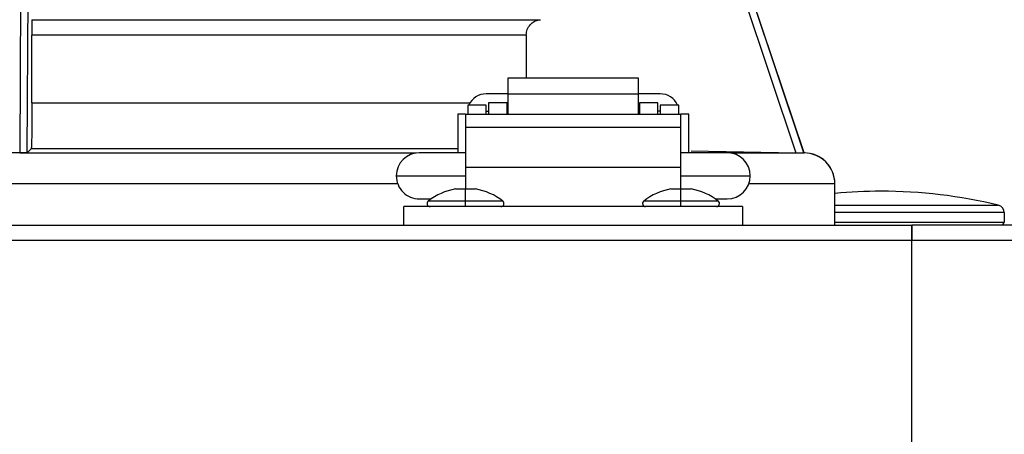
# Model space of a CAD drawing. Units: inches. Extents: x 0 to 15.8, y 1.3 to 9.4.
# Drawn here: x 8.7 to 8.9, y 6.9 to 7 of the extents above; entities that cross this region are included whole.
import ezdxf

# ---------------------------------------------------------------- set-up
doc = ezdxf.new("R2010")
doc.units = ezdxf.units.IN
doc.header["$MEASUREMENT"] = 0

# ---------------------------------------------------------------- blocks, each defined once
blk = doc.blocks.new('NFC 175 199')
at = {"color": 7, "linetype": 'Continuous', "lineweight": 25}
for p, q in [((0.4015232376983278, 2.479623319050791), (0.4009732156651324, 2.387650559592473)), ((0.4015232376983278, 2.479623319050791), (0.4009732156651324, 2.387650559592473)), ((0.4015232376983278, 2.479623319050795), (0.4009732156651324, 2.387650559592476)), ((0.4015232376983278, 2.479623319050795), (0.4009732156651324, 2.387650559592476)), ((0.5656953007385379, 2.387650655935445), (0.5348250371394023, 2.479623319050791)), ((0.5656953007385379, 2.387650655935445), (0.5348250371394023, 2.479623319050791)), ((0.5656953007385379, 2.387650655935449), (0.5348250371394023, 2.479623319050795)), ((0.5656953007385379, 2.387650655935449), (0.5348250371394023, 2.479623319050795)), ((0.5657283945497831, 2.387650077877606), (0.5348800489770209, 2.479623126364846)), ((0.5657283945497831, 2.387650077877606), (0.5348800489770209, 2.479623126364846)), ((0.5657283945497831, 2.387650077877613), (0.5348800489770209, 2.479623126364846)), ((0.5657283945497831, 2.387650077877613), (0.5348800489770209, 2.479623126364846)), ((0.402561694519191, 2.387679944199256), (0.4030973614493991, 2.479109329289521)), ((0.402561694519191, 2.387679944199256), (0.4030973614493991, 2.479109329289521)), ((0.402561694519191, 2.38767994419926), (0.4030973614493991, 2.479109329289525)), ((0.402561694519191, 2.38767994419926), (0.4030973614493991, 2.479109329289525)), ((0.5333204007576509, 2.479109907347357), (0.5640082389372996, 2.387679944199256)), ((0.5333204007576509, 2.479109907347357), (0.5640082389372996, 2.387679944199256)), ((0.5333204007576509, 2.479109907347361), (0.5640082389372996, 2.38767994419926)), ((0.5333204007576509, 2.479109907347361), (0.5640082389372996, 2.38767994419926)), ((0.4034986299321908, 2.415639734753757), (0.5103373028194991, 2.415639734753757)), ((0.4034986299321908, 2.415639734753757), (0.5103373028194991, 2.415639734753757)), ((0.4034986299321908, 2.415639734753761), (0.5103373028194991, 2.415639734753761)), ((0.4034986299321908, 2.415639734753761), (0.5103373028194991, 2.415639734753761)), ((0.4035502938514952, 2.398197417539219), (0.403550269765752, 2.412419856251145)), ((0.4035502938514952, 2.398197417539219), (0.403550269765752, 2.412419856251145)), ((0.4035502938514952, 2.398197417539219), (0.403550269765752, 2.412419856251145)), ((0.4035502938514952, 2.398197417539219), (0.403550269765752, 2.412419856251145)), ((0.5073794290321203, 2.412419374536277), (0.403550269765752, 2.412419374536277)), ((0.5073794290321203, 2.412419374536277), (0.403550269765752, 2.412419374536277)), ((0.5073794290321203, 2.412419374536281), (0.403550269765752, 2.412419374536281)), ((0.5073794290321203, 2.412419374536281), (0.403550269765752, 2.412419374536281)), ((0.5073794290321203, 2.412419856251145), (0.5073794290321203, 2.403393483105223)), ((0.5073794290321203, 2.412419856251145), (0.5073794290321203, 2.403393483105223)), ((0.5073794290321203, 2.412419856251145), (0.5073794290321203, 2.403393483105223)), ((0.5073794290321203, 2.412419856251145), (0.5073794290321203, 2.403393483105223)), ((0.5309765207375801, 2.403393483105223), (0.5034983005339146, 2.403393483105223)), ((0.5034983005339146, 2.403393483105223), (0.5034983005339146, 2.400028993800046)), ((0.5309765207375801, 2.403393483105223), (0.5034983005339146, 2.403393483105223)), ((0.5034983005339146, 2.403393483105223), (0.5034983005339146, 2.400028993800046)), ((0.5309765207375801, 2.403393483105223), (0.5034983005339146, 2.403393483105223)), ((0.5034983005339146, 2.403393483105223), (0.5034983005339146, 2.400028993800049)), ((0.5309765207375801, 2.403393483105223), (0.5034983005339146, 2.403393483105223)), ((0.5034983005339146, 2.403393483105223), (0.5034983005339146, 2.400028993800049)), ((0.5309765207375801, 2.400028993800046), (0.5309765207375801, 2.403393483105223)), ((0.5309765207375801, 2.400028993800046), (0.5309765207375801, 2.403393483105223)), ((0.5309765207375801, 2.400028993800049), (0.5309765207375801, 2.403393483105223)), ((0.5309765207375801, 2.400028993800049), (0.5309765207375801, 2.403393483105223)), ((0.5034983005339146, 2.400058185720884), (0.4989724448599979, 2.400058185720884)), ((0.5034983005339146, 2.400058185720884), (0.4989724448599979, 2.400058185720884)), ((0.5034983005339146, 2.400058185720884), (0.4989724448599979, 2.400058185720884)), ((0.5034983005339146, 2.400058185720884), (0.4989724448599979, 2.400058185720884)), ((0.5034983005339146, 2.400028993800046), (0.5034983005339146, 2.395720247015916)), ((0.5309765207375801, 2.400028993800046), (0.5034983005339146, 2.400028993800046)), ((0.5034983005339146, 2.400028993800046), (0.5034983005339146, 2.395720247015916)), ((0.5309765207375801, 2.400028993800046), (0.5034983005339146, 2.400028993800046)), ((0.5034983005339146, 2.400028993800049), (0.5034983005339146, 2.39572024701592)), ((0.5309765207375801, 2.400028993800049), (0.5034983005339146, 2.400028993800049)), ((0.5034983005339146, 2.400028993800049), (0.5034983005339146, 2.39572024701592)), ((0.5309765207375801, 2.400028993800049), (0.5034983005339146, 2.400028993800049)), ((0.5355023282400087, 2.400058185720884), (0.5309765207375801, 2.400058185720884)), ((0.5355023282400087, 2.400058185720884), (0.5309765207375801, 2.400058185720884)), ((0.5355023282400087, 2.400058185720884), (0.5309765207375801, 2.400058185720884)), ((0.5355023282400087, 2.400058185720884), (0.5309765207375801, 2.400058185720884)), ((0.5309765207375801, 2.395720247015916), (0.5309765207375801, 2.400028993800046)), ((0.5309765207375801, 2.395720247015916), (0.5309765207375801, 2.400028993800046)), ((0.5309765207375801, 2.39572024701592), (0.5309765207375801, 2.400028993800049)), ((0.5309765207375801, 2.39572024701592), (0.5309765207375801, 2.400028993800049)), ((0.4989724448599979, 2.397718689306085), (0.4950931950497655, 2.397718689306085)), ((0.4950931950497655, 2.397718689306085), (0.4950931950497655, 2.395720247015916)), ((0.4989724448599979, 2.397718689306085), (0.4950931950497655, 2.397718689306085)), ((0.4950931950497655, 2.397718689306085), (0.4950931950497655, 2.395720247015916)), ((0.4989724448599979, 2.397718689306085), (0.4950931950497655, 2.397718689306085)), ((0.4950931950497655, 2.397718689306085), (0.4950931950497655, 2.39572024701592)), ((0.4989724448599979, 2.397718689306085), (0.4950931950497655, 2.397718689306085)), ((0.4950931950497655, 2.397718689306085), (0.4950931950497655, 2.39572024701592)), ((0.4989724448599979, 2.395720247015916), (0.4989724448599979, 2.397718689306085)), ((0.4989724448599979, 2.395720247015916), (0.4989724448599979, 2.397718689306085)), ((0.4989724448599979, 2.39572024701592), (0.4989724448599979, 2.397718689306085)), ((0.4989724448599979, 2.39572024701592), (0.4989724448599979, 2.397718689306085)), ((0.5033366370251215, 2.398203583489494), (0.4994573390434045, 2.398203583489494)), ((0.4994573390434045, 2.398203583489494), (0.4994573390434045, 2.395720247015916)), ((0.5033366370251215, 2.398203583489494), (0.4994573390434045, 2.398203583489494)), ((0.4994573390434045, 2.398203583489494), (0.4994573390434045, 2.395720247015916)), ((0.5033366370251215, 2.398203583489494), (0.4994573390434045, 2.398203583489494)), ((0.4994573390434045, 2.398203583489494), (0.4994573390434045, 2.39572024701592)), ((0.5033366370251215, 2.398203583489494), (0.4994573390434045, 2.398203583489494)), ((0.4994573390434045, 2.398203583489494), (0.4994573390434045, 2.39572024701592)), ((0.5033366370251215, 2.395720247015916), (0.5033366370251215, 2.398203583489494)), ((0.5033366370251215, 2.395720247015916), (0.5033366370251215, 2.398203583489494)), ((0.5033366370251215, 2.39572024701592), (0.5033366370251215, 2.398203583489494)), ((0.5033366370251215, 2.39572024701592), (0.5033366370251215, 2.398203583489494)), ((0.5350174340566021, 2.398203583489494), (0.531138136074885, 2.398203583489494)), ((0.531138136074885, 2.398203583489494), (0.531138136074885, 2.395720247015916)), ((0.5350174340566021, 2.398203583489494), (0.531138136074885, 2.398203583489494)), ((0.531138136074885, 2.398203583489494), (0.531138136074885, 2.395720247015916)), ((0.5350174340566021, 2.398203583489494), (0.531138136074885, 2.398203583489494)), ((0.531138136074885, 2.398203583489494), (0.531138136074885, 2.39572024701592)), ((0.5350174340566021, 2.398203583489494), (0.531138136074885, 2.398203583489494)), ((0.531138136074885, 2.398203583489494), (0.531138136074885, 2.39572024701592)), ((0.5350174340566021, 2.395720247015916), (0.5350174340566021, 2.398203583489494)), ((0.5350174340566021, 2.395720247015916), (0.5350174340566021, 2.398203583489494)), ((0.5350174340566021, 2.39572024701592), (0.5350174340566021, 2.398203583489494)), ((0.5350174340566021, 2.39572024701592), (0.5350174340566021, 2.398203583489494)), ((0.5393816262217275, 2.397718689306085), (0.5355023282400087, 2.397718689306085)), ((0.5355023282400087, 2.397718689306085), (0.5355023282400087, 2.395720247015916)), ((0.5393816262217275, 2.397718689306085), (0.5355023282400087, 2.397718689306085)), ((0.5355023282400087, 2.397718689306085), (0.5355023282400087, 2.395720247015916)), ((0.5393816262217275, 2.397718689306085), (0.5355023282400087, 2.397718689306085)), ((0.5355023282400087, 2.397718689306085), (0.5355023282400087, 2.39572024701592)), ((0.5393816262217275, 2.397718689306085), (0.5355023282400087, 2.397718689306085)), ((0.5355023282400087, 2.397718689306085), (0.5355023282400087, 2.39572024701592)), ((0.5393816262217275, 2.395720247015916), (0.5393816262217275, 2.397718689306085)), ((0.5393816262217275, 2.395720247015916), (0.5393816262217275, 2.397718689306085)), ((0.5393816262217275, 2.39572024701592), (0.5393816262217275, 2.397718689306085)), ((0.5393816262217275, 2.39572024701592), (0.5393816262217275, 2.397718689306085)), ((0.4946082526948707, 2.395779016229483), (0.4929919066358561, 2.395779016229483)), ((0.4929919066358561, 2.395779016229483), (0.4929919066358561, 2.387697189591432)), ((0.4946082526948707, 2.395779016229483), (0.4929919066358561, 2.395779016229483)), ((0.4929919066358561, 2.395779016229483), (0.4929919066358561, 2.387697189591432)), ((0.4946082526948707, 2.395779016229486), (0.4929919066358561, 2.395779016229486)), ((0.4929919066358561, 2.395779016229486), (0.4929919066358561, 2.387697189591439)), ((0.4946082526948707, 2.395779016229486), (0.4929919066358561, 2.395779016229486)), ((0.4929919066358561, 2.395779016229486), (0.4929919066358561, 2.387697189591439)), ((0.4946082526948707, 2.395720247015916), (0.4946082526948707, 2.395779016229483)), ((0.4946082526948707, 2.395720247015916), (0.4946082526948707, 2.395779016229483)), ((0.4946082526948707, 2.39572024701592), (0.4946082526948707, 2.395779016229486)), ((0.4946082526948707, 2.39572024701592), (0.4946082526948707, 2.395779016229486)), ((0.5398665204051358, 2.395720247015916), (0.4946082526948707, 2.395720247015916)), ((0.4946082526948707, 2.395720247015916), (0.4946082526948707, 2.392977169886972)), ((0.5398665204051358, 2.395720247015916), (0.4946082526948707, 2.395720247015916)), ((0.4946082526948707, 2.395720247015916), (0.4946082526948707, 2.392977169886972)), ((0.5398665204051358, 2.39572024701592), (0.4946082526948707, 2.39572024701592)), ((0.4946082526948707, 2.39572024701592), (0.4946082526948707, 2.392977169886979)), ((0.5398665204051358, 2.39572024701592), (0.4946082526948707, 2.39572024701592)), ((0.4946082526948707, 2.39572024701592), (0.4946082526948707, 2.392977169886979)), ((0.4989724448599979, 2.3964333777025), (0.4994573390434045, 2.3964333777025)), ((0.4989724448599979, 2.3964333777025), (0.4994573390434045, 2.3964333777025)), ((0.4989724448599979, 2.396433377702504), (0.4994573390434045, 2.396433377702504)), ((0.4989724448599979, 2.396433377702504), (0.4994573390434045, 2.396433377702504)), ((0.5033366370251215, 2.3964333777025), (0.5034983005339146, 2.3964333777025)), ((0.5033366370251215, 2.3964333777025), (0.5034983005339146, 2.3964333777025)), ((0.5033366370251215, 2.396433377702504), (0.5034983005339146, 2.396433377702504)), ((0.5033366370251215, 2.396433377702504), (0.5034983005339146, 2.396433377702504)), ((0.531138136074885, 2.3964333777025), (0.5309765207375801, 2.3964333777025)), ((0.531138136074885, 2.3964333777025), (0.5309765207375801, 2.3964333777025)), ((0.531138136074885, 2.396433377702504), (0.5309765207375801, 2.396433377702504)), ((0.531138136074885, 2.396433377702504), (0.5309765207375801, 2.396433377702504)), ((0.5355023282400087, 2.3964333777025), (0.5350174340566021, 2.3964333777025)), ((0.5355023282400087, 2.3964333777025), (0.5350174340566021, 2.3964333777025)), ((0.5355023282400087, 2.396433377702504), (0.5350174340566021, 2.396433377702504)), ((0.5355023282400087, 2.396433377702504), (0.5350174340566021, 2.396433377702504)), ((0.5414829146356368, 2.395779016229483), (0.5398665204051358, 2.395779016229483)), ((0.5398665204051358, 2.395779016229483), (0.5398665204051358, 2.395720247015916)), ((0.5414829146356368, 2.395779016229483), (0.5398665204051358, 2.395779016229483)), ((0.5398665204051358, 2.395779016229483), (0.5398665204051358, 2.395720247015916)), ((0.5414829146356368, 2.395779016229486), (0.5398665204051358, 2.395779016229486)), ((0.5398665204051358, 2.395779016229486), (0.5398665204051358, 2.39572024701592)), ((0.5414829146356368, 2.395779016229486), (0.5398665204051358, 2.395779016229486)), ((0.5398665204051358, 2.395779016229486), (0.5398665204051358, 2.39572024701592)), ((0.5398665204051358, 2.392977169886972), (0.5398665204051358, 2.395720247015916)), ((0.5398665204051358, 2.392977169886972), (0.5398665204051358, 2.395720247015916)), ((0.5398665204051358, 2.392977169886979), (0.5398665204051358, 2.39572024701592)), ((0.5398665204051358, 2.392977169886979), (0.5398665204051358, 2.39572024701592)), ((0.5414829146356368, 2.387697189591432), (0.5414829146356368, 2.395779016229483)), ((0.5414829146356368, 2.387697189591432), (0.5414829146356368, 2.395779016229483)), ((0.5414829146356368, 2.387697189591439), (0.5414829146356368, 2.395779016229486)), ((0.5414829146356368, 2.387697189591439), (0.5414829146356368, 2.395779016229486)), ((0.5398665204051358, 2.392977169886972), (0.4946082526948707, 2.392977169886972)), ((0.4946082526948707, 2.392977169886972), (0.4946082526948707, 2.384687820484952)), ((0.5398665204051358, 2.392977169886972), (0.4946082526948707, 2.392977169886972)), ((0.4946082526948707, 2.392977169886972), (0.4946082526948707, 2.384687820484952)), ((0.5398665204051358, 2.392977169886979), (0.4946082526948707, 2.392977169886979)), ((0.4946082526948707, 2.392977169886979), (0.4946082526948707, 2.38468782048496)), ((0.5398665204051358, 2.392977169886979), (0.4946082526948707, 2.392977169886979)), ((0.4946082526948707, 2.392977169886979), (0.4946082526948707, 2.38468782048496)), ((0.5398665204051358, 2.384687820484952), (0.5398665204051358, 2.392977169886972)), ((0.5398665204051358, 2.384687820484952), (0.5398665204051358, 2.392977169886972)), ((0.5398665204051358, 2.38468782048496), (0.5398665204051358, 2.392977169886979)), ((0.5398665204051358, 2.38468782048496), (0.5398665204051358, 2.392977169886979)), ((0.4025337068855155, 2.387649307133824), (0.3927205729358469, 2.387649307133824)), ((0.4025337068855155, 2.387649307133824), (0.3927205729358469, 2.387649307133824)), ((0.4025337068855155, 2.387649307133824), (0.3927205729358469, 2.387649307133824)), ((0.4025337068855155, 2.387649307133824), (0.3927205729358469, 2.387649307133824)), ((0.4009729988934421, 2.387651330336258), (0.4025317077688264, 2.387651330336258)), ((0.4009729988934421, 2.387651330336258), (0.4025317077688264, 2.387651330336258)), ((0.4009729988934421, 2.387651330336261), (0.4025317077688264, 2.387651330336261)), ((0.4009729988934421, 2.387651330336261), (0.4025317077688264, 2.387651330336261)), ((0.4025319486262582, 2.387648054675171), (0.4025317077688264, 2.387650077877606)), ((0.4025319486262582, 2.387648054675171), (0.4025317077688264, 2.387650077877606)), ((0.4025319486262582, 2.387648054675179), (0.4025317077688264, 2.387650077877613)), ((0.4025319486262582, 2.387648054675179), (0.4025317077688264, 2.387650077877613)), ((0.4025618149479051, 2.387679944199256), (0.4033835241651289, 2.388500593643773)), ((0.4025618149479051, 2.387679944199256), (0.4033835241651289, 2.388500593643773)), ((0.4025618149479051, 2.38767994419926), (0.4033835241651289, 2.38850059364378)), ((0.4025618149479051, 2.38767994419926), (0.4033835241651289, 2.38850059364378)), ((0.4929919066358561, 2.388500689986746), (0.403383572336617, 2.388500689986746)), ((0.4929919066358561, 2.388500689986746), (0.403383572336617, 2.388500689986746)), ((0.4929919066358561, 2.388500689986753), (0.403383572336617, 2.388500689986753)), ((0.4929919066358561, 2.388500689986753), (0.403383572336617, 2.388500689986753)), ((0.4946082526948707, 2.387697189591432), (0.4849100799978068, 2.387697189591432)), ((0.4946082526948707, 2.387697189591432), (0.4849100799978068, 2.387697189591432)), ((0.4946082526948707, 2.387697189591439), (0.4849100799978068, 2.387697189591439)), ((0.4946082526948707, 2.387697189591439), (0.4849100799978068, 2.387697189591439)), ((0.5495647412736844, 2.387697189591432), (0.5398665204051358, 2.387697189591432)), ((0.5495647412736844, 2.387697189591432), (0.5398665204051358, 2.387697189591432)), ((0.5495647412736844, 2.387697189591439), (0.5398665204051358, 2.387697189591439)), ((0.5495647412736844, 2.387697189591439), (0.5398665204051358, 2.387697189591439)), ((0.5420342854704572, 2.38806300386014), (0.5640082389372996, 2.387679944199256)), ((0.5420342854704572, 2.38806300386014), (0.5640082389372996, 2.387679944199256)), ((0.5420342854704572, 2.388063003860143), (0.5640082389372996, 2.38767994419926)), ((0.5420342854704572, 2.388063003860143), (0.5640082389372996, 2.38767994419926)), ((0.5658918885750666, 2.387647187588417), (0.5656375912976745, 2.387651619365176)), ((0.5658918885750666, 2.387647187588417), (0.5656375912976745, 2.387651619365176)), ((0.5658918885750666, 2.387647187588417), (0.5656375912976745, 2.38765161936518)), ((0.5658918885750666, 2.387647187588417), (0.5656375912976745, 2.38765161936518)), ((0.5656563300059361, 2.387651330336258), (0.5656946263377289, 2.387651330336258)), ((0.5656563300059361, 2.387651330336258), (0.5656946263377289, 2.387651330336258)), ((0.5656563300059361, 2.387651330336261), (0.5656946263377289, 2.387651330336261)), ((0.5656563300059361, 2.387651330336261), (0.5656946263377289, 2.387651330336261)), ((0.5656563300059361, 2.387650077877606), (0.5657696293422543, 2.387648054675171)), ((0.5656563300059361, 2.387650077877606), (0.5657696293422543, 2.387648054675171)), ((0.5656563300059361, 2.387650077877613), (0.5657696293422543, 2.387648054675179)), ((0.5656563300059361, 2.387650077877613), (0.5657696293422543, 2.387648054675179)), ((0.5656950598811044, 2.387650077877606), (0.5657283945497831, 2.387650077877606)), ((0.5656950598811044, 2.387650077877606), (0.5657283945497831, 2.387650077877606)), ((0.5656950598811044, 2.387650077877613), (0.5657283945497831, 2.387650077877613)), ((0.5656950598811044, 2.387650077877613), (0.5657283945497831, 2.387650077877613)), ((0.5658375511382605, 2.387649307133824), (0.5657696293422543, 2.387649307133824)), ((0.5658375511382605, 2.387649307133824), (0.5657696293422543, 2.387649307133824)), ((0.5658375511382605, 2.387649307133824), (0.5657696293422543, 2.387649307133824)), ((0.5658375511382605, 2.387649307133824), (0.5657696293422543, 2.387649307133824)), ((0.5658411639997514, 2.387649307133824), (0.5658375511382605, 2.387649307133824)), ((0.5658411639997514, 2.387649307133824), (0.5658375511382605, 2.387649307133824)), ((0.5658411639997514, 2.387649307133824), (0.5658375511382605, 2.387649307133824)), ((0.5658411639997514, 2.387649307133824), (0.5658375511382605, 2.387649307133824)), ((0.4946082526948707, 2.384687820484952), (0.5398665204051358, 2.384687820484952)), ((0.4946082526948707, 2.384687820484952), (0.4946082526948707, 2.380083108087586)), ((0.4946082526948707, 2.384687820484952), (0.5398665204051358, 2.384687820484952)), ((0.4946082526948707, 2.384687820484952), (0.4946082526948707, 2.380083108087586)), ((0.4946082526948707, 2.38468782048496), (0.5398665204051358, 2.38468782048496)), ((0.4946082526948707, 2.38468782048496), (0.4946082526948707, 2.380083108087589)), ((0.4946082526948707, 2.38468782048496), (0.5398665204051358, 2.38468782048496)), ((0.4946082526948707, 2.38468782048496), (0.4946082526948707, 2.380083108087589)), ((0.5398665204051358, 2.380083108087586), (0.5398665204051358, 2.384687820484952)), ((0.5398665204051358, 2.380083108087586), (0.5398665204051358, 2.384687820484952)), ((0.5398665204051358, 2.380083108087589), (0.5398665204051358, 2.38468782048496)), ((0.5398665204051358, 2.380083108087589), (0.5398665204051358, 2.38468782048496)), ((0.4800609454777884, 2.382848055071417), (0.4946082526948707, 2.382848055071417)), ((0.4800609454777884, 2.382848055071417), (0.4946082526948707, 2.382848055071417)), ((0.4800609454777884, 2.382848055071417), (0.4946082526948707, 2.382848055071417)), ((0.4800609454777884, 2.382848055071417), (0.4946082526948707, 2.382848055071417)), ((0.5398665204051358, 2.382848055071417), (0.5544138276222181, 2.382848055071417)), ((0.5398665204051358, 2.382848055071417), (0.5544138276222181, 2.382848055071417)), ((0.5398665204051358, 2.382848055071417), (0.5544138276222181, 2.382848055071417)), ((0.5398665204051358, 2.382848055071417), (0.5544138276222181, 2.382848055071417)), ((0.5721938751288196, 2.381184886327492), (0.5721901659243542, 2.381184886327492)), ((0.5721938751288196, 2.381184886327492), (0.5721901659243542, 2.381184886327492)), ((0.5721938751288196, 2.381184886327496), (0.5721901659243542, 2.381184886327496)), ((0.5721938751288196, 2.381184886327496), (0.5721901659243542, 2.381184886327496)), ((0.5721938751288196, 2.37250332468215), (0.5721938751288196, 2.381184886327492)), ((0.5721938751288196, 2.37250332468215), (0.5721938751288196, 2.381184886327492)), ((0.5721938751288196, 2.372503324682153), (0.5721938751288196, 2.381184886327496)), ((0.5721938751288196, 2.372503324682153), (0.5721938751288196, 2.381184886327496)), ((0.4924908268329737, 2.380083108087586), (0.4946082526948707, 2.380083108087586)), ((0.4924908268329737, 2.380083108087586), (0.4946082526948707, 2.380083108087586)), ((0.4924908268329737, 2.380083108087589), (0.4946082526948707, 2.380083108087589)), ((0.4924908268329737, 2.380083108087589), (0.4946082526948707, 2.380083108087589)), ((0.4946082526948707, 2.377536088908819), (0.4946082526948707, 2.380083108087586)), ((0.4946082526948707, 2.380083108087586), (0.4967256785567677, 2.380083108087586)), ((0.4946082526948707, 2.377536088908819), (0.4946082526948707, 2.380083108087586)), ((0.4946082526948707, 2.380083108087586), (0.4967256785567677, 2.380083108087586)), ((0.4946082526948707, 2.377536088908823), (0.4946082526948707, 2.380083108087589)), ((0.4946082526948707, 2.380083108087589), (0.4967256785567677, 2.380083108087589)), ((0.4946082526948707, 2.377536088908823), (0.4946082526948707, 2.380083108087589)), ((0.4946082526948707, 2.380083108087589), (0.4967256785567677, 2.380083108087589)), ((0.5377490945432406, 2.380083108087586), (0.5398665204051358, 2.380083108087586)), ((0.5377490945432406, 2.380083108087586), (0.5398665204051358, 2.380083108087586)), ((0.5377490945432406, 2.380083108087589), (0.5398665204051358, 2.380083108087589)), ((0.5377490945432406, 2.380083108087589), (0.5398665204051358, 2.380083108087589)), ((0.5398665204051358, 2.377536088908819), (0.5398665204051358, 2.380083108087586)), ((0.5398665204051358, 2.380083108087586), (0.5419839944385174, 2.380083108087586)), ((0.5398665204051358, 2.377536088908819), (0.5398665204051358, 2.380083108087586)), ((0.5398665204051358, 2.380083108087586), (0.5419839944385174, 2.380083108087586)), ((0.5398665204051358, 2.377536088908823), (0.5398665204051358, 2.380083108087589)), ((0.5398665204051358, 2.380083108087589), (0.5419839944385174, 2.380083108087589)), ((0.5398665204051358, 2.377536088908823), (0.5398665204051358, 2.380083108087589)), ((0.5398665204051358, 2.380083108087589), (0.5419839944385174, 2.380083108087589)), ((0.4816773397082912, 2.37250332468215), (0.4816773397082912, 2.376382574492379)), ((0.5527974815632035, 2.376382574492379), (0.4816773397082912, 2.376382574492379)), ((0.4816773397082912, 2.37250332468215), (0.4816773397082912, 2.376382574492379)), ((0.5527974815632035, 2.376382574492379), (0.4816773397082912, 2.376382574492379)), ((0.4816773397082912, 2.372503324682153), (0.4816773397082912, 2.376382574492386)), ((0.5527974815632035, 2.376382574492386), (0.4816773397082912, 2.376382574492386)), ((0.4816773397082912, 2.372503324682153), (0.4816773397082912, 2.376382574492386)), ((0.5527974815632035, 2.376382574492386), (0.4816773397082912, 2.376382574492386)), ((0.4849100799978068, 2.377998920551395), (0.4873950061304377, 2.377998920551395)), ((0.4849100799978068, 2.377998920551395), (0.4873950061304377, 2.377998920551395)), ((0.4849100799978068, 2.377998920551402), (0.4873950061304377, 2.377998920551402)), ((0.4849100799978068, 2.377998920551402), (0.4873950061304377, 2.377998920551402)), ((0.4946082526948707, 2.377029132184582), (0.4946082526948707, 2.377536088908819)), ((0.4946082526948707, 2.377029132184582), (0.4946082526948707, 2.377536088908819)), ((0.4946082526948707, 2.377029132184585), (0.4946082526948707, 2.377536088908823)), ((0.4946082526948707, 2.377029132184585), (0.4946082526948707, 2.377536088908823)), ((0.4946082526948707, 2.376382574492379), (0.4946082526948707, 2.377029132184582)), ((0.4946082526948707, 2.376382574492379), (0.4946082526948707, 2.377029132184582)), ((0.4946082526948707, 2.376382574492386), (0.4946082526948707, 2.377029132184585)), ((0.4946082526948707, 2.376382574492386), (0.4946082526948707, 2.377029132184585)), ((0.5398665204051358, 2.377029132184582), (0.5398665204051358, 2.377536088908819)), ((0.5398665204051358, 2.377029132184582), (0.5398665204051358, 2.377536088908819)), ((0.5398665204051358, 2.377029132184585), (0.5398665204051358, 2.377536088908823)), ((0.5398665204051358, 2.377029132184585), (0.5398665204051358, 2.377536088908823)), ((0.5398665204051358, 2.376382574492379), (0.5398665204051358, 2.377029132184582)), ((0.5398665204051358, 2.376382574492379), (0.5398665204051358, 2.377029132184582)), ((0.5398665204051358, 2.376382574492386), (0.5398665204051358, 2.377029132184585)), ((0.5398665204051358, 2.376382574492386), (0.5398665204051358, 2.377029132184585)), ((0.5470797669695688, 2.377998920551395), (0.5495647412736844, 2.377998920551395)), ((0.5470797669695688, 2.377998920551395), (0.5495647412736844, 2.377998920551395)), ((0.5470797669695688, 2.377998920551402), (0.5495647412736844, 2.377998920551402)), ((0.5470797669695688, 2.377998920551402), (0.5495647412736844, 2.377998920551402)), ((0.5527974815632035, 2.376382574492379), (0.5527974815632035, 2.37250332468215)), ((0.5527974815632035, 2.376382574492379), (0.5527974815632035, 2.37250332468215)), ((0.5527974815632035, 2.376382574492386), (0.5527974815632035, 2.372503324682153)), ((0.5527974815632035, 2.376382574492386), (0.5527974815632035, 2.372503324682153)), ((0.6077539219705308, 2.375117591256114), (0.6077539219705308, 2.373149882374353)), ((0.6077539219705308, 2.375117591256114), (0.6077539219705308, 2.373149882374353)), ((0.6077539219705308, 2.375117591256117), (0.6077539219705308, 2.373149882374353)), ((0.6077539219705308, 2.375117591256117), (0.6077539219705308, 2.373149882374353)), ((-0.5883575284049147, 2.37250332468215), (0.5883575284049165, 2.37250332468215)), ((-0.5883575284049147, 2.37250332468215), (0.5883575284049165, 2.37250332468215)), ((-0.5883575284049147, 2.372503324682153), (0.5883575284049165, 2.372503324682153)), ((-0.5883575284049147, 2.372503324682153), (0.5883575284049165, 2.372503324682153)), ((0.5883575284049165, 2.37250332468215), (0.5883575284049165, 2.370657971376172)), ((0.7079686782596095, 2.37250332468215), (0.5883575284049165, 2.37250332468215)), ((0.5883575284049165, 2.36927063256412), (0.5883575284049165, 2.37250332468215)), ((0.5883575284049165, 2.37250332468215), (0.5883575284049165, 2.370657971376172)), ((0.7079686782596095, 2.37250332468215), (0.5883575284049165, 2.37250332468215)), ((0.5883575284049165, 2.36927063256412), (0.5883575284049165, 2.37250332468215)), ((0.5883575284049165, 2.372503324682153), (0.5883575284049165, 2.370657971376176)), ((0.7079686782596095, 2.372503324682153), (0.5883575284049165, 2.372503324682153)), ((0.5883575284049165, 2.369270632564124), (0.5883575284049165, 2.372503324682153)), ((0.5883575284049165, 2.372503324682153), (0.5883575284049165, 2.370657971376176)), ((0.7079686782596095, 2.372503324682153), (0.5883575284049165, 2.372503324682153)), ((0.5883575284049165, 2.369270632564124), (0.5883575284049165, 2.372503324682153)), ((0.6077486712784985, 2.373149882374353), (0.6077539219705308, 2.373149882374353)), ((0.6077486712784985, 2.373149882374353), (0.6077539219705308, 2.373149882374353)), ((0.6077486712784985, 2.373149882374353), (0.6077539219705308, 2.373149882374353)), ((0.6077486712784985, 2.373149882374353), (0.6077539219705308, 2.373149882374353)), ((0.5883575284049165, 2.370657971376172), (0.5883575284049165, 2.36927063256412)), ((0.5883575284049165, 2.370657971376172), (0.5883575284049165, 2.36927063256412)), ((0.5883575284049165, 2.370657971376176), (0.5883575284049165, 2.369270632564124)), ((0.5883575284049165, 2.370657971376176), (0.5883575284049165, 2.369270632564124)), ((0.5883575284049165, 2.36927063256412), (-0.5883575284049147, 2.36927063256412)), ((0.5883575284049165, 2.36927063256412), (-0.5883575284049147, 2.36927063256412)), ((0.5883575284049165, 2.369270632564124), (-0.5883575284049147, 2.369270632564124)), ((0.5883575284049165, 2.369270632564124), (-0.5883575284049147, 2.369270632564124)), ((0.5883575284049165, 0.106680285039598), (0.5883575284049165, 2.36927063256412)), ((0.7112014185491251, 2.36927063256412), (0.5883575284049165, 2.36927063256412)), ((0.5883575284049165, 0.106680285039598), (0.5883575284049165, 2.36927063256412)), ((0.7112014185491251, 2.36927063256412), (0.5883575284049165, 2.36927063256412)), ((0.5883575284049165, 0.1066802850396016), (0.5883575284049165, 2.369270632564124)), ((0.7112014185491251, 2.369270632564124), (0.5883575284049165, 2.369270632564124)), ((0.5883575284049165, 0.1066802850396016), (0.5883575284049165, 2.369270632564124)), ((0.7112014185491251, 2.369270632564124), (0.5883575284049165, 2.369270632564124))]:
    blk.add_line(p, q, dxfattribs=at)
at = {"color": 8, "linetype": 'Continuous', "lineweight": 25}
for p, q in [((0.403550269765752, 2.398197417539219), (0.4955692738511388, 2.398197417539219)), ((0.403550269765752, 2.398197417539219), (0.4955692738511388, 2.398197417539219)), ((0.403550269765752, 2.398197417539219), (0.4955692738511388, 2.398197417539219)), ((0.403550269765752, 2.398197417539219), (0.4955692738511388, 2.398197417539219)), ((0.4025337068855155, 2.387649307133824), (0.484230573008821, 2.387649307133824)), ((0.4025337068855155, 2.387649307133824), (0.484230573008821, 2.387649307133824)), ((0.4025337068855155, 2.387649307133824), (0.484230573008821, 2.387649307133824)), ((0.4025337068855155, 2.387649307133824), (0.484230573008821, 2.387649307133824)), ((0.5502442482626737, 2.387649307133824), (0.5657696775137406, 2.387649307133824)), ((0.5502442482626737, 2.387649307133824), (0.5657696775137406, 2.387649307133824)), ((0.5502442482626737, 2.387649307133824), (0.5657696775137406, 2.387649307133824)), ((0.5502442482626737, 2.387649307133824), (0.5657696775137406, 2.387649307133824)), ((0.4803551287460266, 2.381184886327492), (0.303852778899028, 2.381184886327492)), ((0.4803551287460266, 2.381184886327492), (0.303852778899028, 2.381184886327492)), ((0.4803551287460266, 2.381184886327496), (0.303852778899028, 2.381184886327496)), ((0.4803551287460266, 2.381184886327496), (0.303852778899028, 2.381184886327496)), ((0.5721901659243542, 2.381184886327492), (0.5541196925254681, 2.381184886327492)), ((0.5721901659243542, 2.381184886327492), (0.5541196925254681, 2.381184886327492)), ((0.5721901659243542, 2.381184886327496), (0.5541196925254681, 2.381184886327496)), ((0.5721901659243542, 2.381184886327496), (0.5541196925254681, 2.381184886327496)), ((0.4946082526948707, 2.377536088908819), (0.4867717634377193, 2.377536088908819)), ((0.4946082526948707, 2.377536088908819), (0.4867717634377193, 2.377536088908819)), ((0.4946082526948707, 2.377536088908823), (0.4867717634377193, 2.377536088908823)), ((0.4946082526948707, 2.377536088908823), (0.4867717634377193, 2.377536088908823)), ((0.5024447901235121, 2.377536088908819), (0.4946082526948707, 2.377536088908819)), ((0.5024447901235121, 2.377536088908819), (0.4946082526948707, 2.377536088908819)), ((0.5024447901235121, 2.377536088908823), (0.4946082526948707, 2.377536088908823)), ((0.5024447901235121, 2.377536088908823), (0.4946082526948707, 2.377536088908823)), ((0.5398665204051358, 2.377536088908819), (0.5320300311479826, 2.377536088908819)), ((0.5398665204051358, 2.377536088908819), (0.5320300311479826, 2.377536088908819)), ((0.5398665204051358, 2.377536088908823), (0.5320300311479826, 2.377536088908823)), ((0.5398665204051358, 2.377536088908823), (0.5320300311479826, 2.377536088908823)), ((0.5477030578337754, 2.377536088908819), (0.5398665204051358, 2.377536088908819)), ((0.5477030578337754, 2.377536088908819), (0.5398665204051358, 2.377536088908819)), ((0.5477030578337754, 2.377536088908823), (0.5398665204051358, 2.377536088908823)), ((0.5477030578337754, 2.377536088908823), (0.5398665204051358, 2.377536088908823)), ((0.5721938751288196, 2.376688945146711), (0.6065163964815845, 2.376688945146711)), ((0.5721938751288196, 2.376688945146711), (0.6065163964815845, 2.376688945146711)), ((0.5721938751288196, 2.376688945146714), (0.6065163964815845, 2.376688945146714)), ((0.5721938751288196, 2.376688945146714), (0.6065163964815845, 2.376688945146714)), ((0.6077539219705308, 2.375117591256114), (0.5721938751288196, 2.375117591256114)), ((0.6077539219705308, 2.375117591256114), (0.5721938751288196, 2.375117591256114)), ((0.6077539219705308, 2.375117591256117), (0.5721938751288196, 2.375117591256117)), ((0.6077539219705308, 2.375117591256117), (0.5721938751288196, 2.375117591256117)), ((0.5721938751288196, 2.373149882374353), (0.6077486712784985, 2.373149882374353)), ((0.5721938751288196, 2.373149882374353), (0.6077486712784985, 2.373149882374353)), ((0.5721938751288196, 2.373149882374353), (0.6077486712784985, 2.373149882374353)), ((0.5721938751288196, 2.373149882374353), (0.6077486712784985, 2.373149882374353))]:
    blk.add_line(p, q, dxfattribs=at)
at = {"color": 7, "linetype": 'Continuous', "lineweight": 25}
for centre, radius, start, end in [((0.4988940620485405, 2.396179652680146), 0.003879324994534392, 88.84224448252326, 156.6262148903676), ((0.4988940620485405, 2.396179652680146), 0.003879324994534392, 88.84224448252326, 156.6262148903676), ((0.4988940620485405, 2.39617965268015), 0.003879324994534392, 88.84224448252326, 156.6262148903676), ((0.4988940620485405, 2.39617965268015), 0.003879324994534392, 88.84224448252326, 156.6262148903676), ((0.5356103153667693, 2.396225632884988), 0.003834073872459417, 22.91827496560937, 91.61395558029216), ((0.5356103153667693, 2.396225632884988), 0.003834073872459417, 22.91827496560937, 91.61395558029216), ((0.5356103153667693, 2.396225632884988), 0.003834073872459417, 22.91827496560937, 91.61395558029216), ((0.5356103153667693, 2.396225632884988), 0.003834073872459417, 22.91827496560937, 91.61395558029216), ((0.4849100607292129, 2.382848068944803), 0.004849100607292187, 90, 180), ((0.4849100607292129, 2.382848068944803), 0.004849100607292187, 90, 180), ((0.4849100607292129, 2.382848068944806), 0.004849100607292187, 90, 180), ((0.4849100607292129, 2.382848068944806), 0.004849100607292187, 90, 180), ((0.5495647354931084, 2.382848068944803), 0.004849100607292187, 0, 90), ((0.5495647354931084, 2.382848068944803), 0.004849100607292187, 0, 90), ((0.5495647354931084, 2.382848068944806), 0.004849100607292187, 0, 90), ((0.5495647354931084, 2.382848068944806), 0.004849100607292187, 0, 90), ((0.5657284041817778, 2.381184840978417), 0.006465467476390361, 1.51954180461601e-08, 90.00000001519552), ((0.5657284041817778, 2.381184840978417), 0.006465467476390361, 1.51954180461601e-08, 90.00000001519552), ((0.5657284041817778, 2.38118484097842), 0.006465467476390361, 1.519562160165971e-08, 90.00000001519552), ((0.5657284041817778, 2.38118484097842), 0.006465467476390361, 1.519562160165971e-08, 90.00000001519552), ((0.4849100607292129, 2.382848068944803), 0.004849100607292187, 180, 270.0000000000008), ((0.4849100607292129, 2.382848068944803), 0.004849100607292187, 180, 270.0000000000008), ((0.4849100607292129, 2.382848068944806), 0.004849100607292187, 180, 270.0000000000008), ((0.4849100607292129, 2.382848068944806), 0.004849100607292187, 180, 270.0000000000008), ((0.5495647354931084, 2.382848068944803), 0.004849100607292187, 270.0000000000008, 0), ((0.5495647354931084, 2.382848068944803), 0.004849100607292187, 270.0000000000008, 0), ((0.5495647354931084, 2.382848068944806), 0.004849100607292187, 270.0000000000008, 0), ((0.5495647354931084, 2.382848068944806), 0.004849100607292187, 270.0000000000008, 0), ((0.4946082619437959, 2.367634015789424), 0.012627866164823, 99.65295665912552, 128.358016051627), ((0.4946082619437959, 2.367634015789424), 0.012627866164823, 99.65295665912552, 128.358016051627), ((0.4946082619437959, 2.367634015789427), 0.012627866164823, 99.65295665912552, 128.358016051627), ((0.4946082619437959, 2.367634015789427), 0.012627866164823, 99.65295665912552, 128.358016051627), ((0.4946082619437959, 2.367634015789424), 0.01262786616482336, 51.64198394837105, 80.34704334087448), ((0.4946082619437959, 2.367634015789424), 0.01262786616482336, 51.64198394837105, 80.34704334087448), ((0.4946082619437959, 2.367634015789427), 0.01262786616482336, 51.64198394837105, 80.34704334087448), ((0.4946082619437959, 2.367634015789427), 0.01262786616482336, 51.64198394837105, 80.34704334087448), ((0.5398665342785236, 2.367634015789424), 0.012627866164823, 99.65295665912274, 128.358016051627), ((0.5398665342785236, 2.367634015789424), 0.012627866164823, 99.65295665912274, 128.358016051627), ((0.5398665342785236, 2.367634015789427), 0.012627866164823, 99.65295665912274, 128.358016051627), ((0.5398665342785236, 2.367634015789427), 0.012627866164823, 99.65295665912274, 128.358016051627), ((0.5398665342785236, 2.367634015789424), 0.012627866164823, 51.641983948373, 80.34704334087697), ((0.5398665342785236, 2.367634015789424), 0.012627866164823, 51.641983948373, 80.34704334087697), ((0.5398665342785236, 2.367634015789427), 0.012627866164823, 51.641983948373, 80.34704334087697), ((0.5398665342785236, 2.367634015789427), 0.012627866164823, 51.641983948373, 80.34704334087697), ((0.5818920728750552, 2.274551488715279), 0.1050638464913297, 90, 95.2963809128206), ((0.5818920728750552, 2.274551488715279), 0.1050638464913297, 90, 95.2963809128206), ((0.5818920728750552, 2.274551488715282), 0.1050638464913297, 90, 95.2963809128206), ((0.5818920728750552, 2.274551488715282), 0.1050638464913297, 90, 95.2963809128206), ((0.5818920728750552, 2.274551488715279), 0.105063846491331, 76.44521596282131, 90), ((0.5818920728750552, 2.274551488715279), 0.105063846491331, 76.44521596282131, 90), ((0.5818920728750552, 2.274551488715282), 0.105063846491331, 76.44521596282135, 90), ((0.5818920728750552, 2.274551488715282), 0.105063846491331, 76.44521596282135, 90), ((0.487172974345949, 2.377029148216049), 0.000646546747639336, 128.3580160517444, 270.0000000000008), ((0.487172974345949, 2.377029148216049), 0.000646546747639336, 128.3580160517444, 270.0000000000008), ((0.487172974345949, 2.377029148216057), 0.000646546747639336, 128.3580160517444, 270.0000000000008), ((0.487172974345949, 2.377029148216057), 0.000646546747639336, 128.3580160517444, 270.0000000000008), ((0.5020435495416447, 2.377029148216049), 0.000646546747639336, 270.0000000000008, 51.6419839482556), ((0.5020435495416447, 2.377029148216049), 0.000646546747639336, 270.0000000000008, 51.6419839482556), ((0.5020435495416447, 2.377029148216057), 0.000646546747639336, 270.0000000000008, 51.6419839482556), ((0.5020435495416447, 2.377029148216057), 0.000646546747639336, 270.0000000000008, 51.6419839482556), ((0.5324312466806749, 2.377029148216049), 0.0006465467476389739, 128.3580160517038, 270.0000000000008), ((0.5324312466806749, 2.377029148216049), 0.0006465467476389739, 128.3580160517038, 270.0000000000008), ((0.5324312466806749, 2.377029148216057), 0.0006465467476389739, 128.3580160517038, 270.0000000000008), ((0.5324312466806749, 2.377029148216057), 0.0006465467476389739, 128.3580160517038, 270.0000000000008), ((0.5473018218763723, 2.377029148216049), 0.0006465467476389739, 270.0000000000008, 51.64198394829595), ((0.5473018218763723, 2.377029148216049), 0.0006465467476389739, 270.0000000000008, 51.64198394829595), ((0.5473018218763723, 2.377029148216057), 0.0006465467476389739, 270.0000000000008, 51.64198394829595), ((0.5473018218763723, 2.377029148216057), 0.0006465467476389739, 270.0000000000008, 51.64198394829595), ((0.6061375759115144, 2.375117569590994), 0.001616366869098361, 1.424926969285082e-06, 76.44521596284856), ((0.6061375759115144, 2.375117569590994), 0.001616366869098361, 1.424926969285082e-06, 76.44521596284856), ((0.6061375759115144, 2.375117569590998), 0.001616366869098361, 1.424926969285082e-06, 76.44521596284856), ((0.6061375759115144, 2.375117569590998), 0.001616366869098361, 1.424926969285082e-06, 76.44521596284856), ((0.6071073960329727, 2.373149867730216), 0.0006465467476388136, 270.0000000000008, 1.049536674940154e-05), ((0.6071073960329727, 2.373149867730216), 0.0006465467476388136, 270.0000000000008, 1.049536674940154e-05), ((0.6071073960329727, 2.373149867730223), 0.0006465467476388136, 270.0000000000008, 1.049536674940154e-05), ((0.6071073960329727, 2.373149867730223), 0.0006465467476388136, 270.0000000000008, 1.049536674940154e-05)]:
    blk.add_arc(centre, radius, start, end, dxfattribs=at)
for points, knots in [([(0.4034986299321908, 2.415639734753757), (0.4035027307815664, 2.415602441318736), (0.403510429485415, 2.415532428722411), (0.4035226482666197, 2.415201182882171), (0.4035374751561811, 2.414598045311994), (0.4035475498676977, 2.413607357931713), (0.403549380750027, 2.412807998618224), (0.403550269765752, 2.412419856251145)], [0, 0, 0, 0, 0.1536564710645371, 0.2884660121507421, 0.500798959768107, 0.757604533861967, 0.9999999999999999, 0.9999999999999999, 0.9999999999999999, 0.9999999999999999]), ([(0.4034986299321908, 2.415639734753757), (0.4035027307815664, 2.415602441318736), (0.403510429485415, 2.415532428722411), (0.4035226482666197, 2.415201182882171), (0.4035374751561811, 2.414598045311994), (0.4035475498676977, 2.413607357931713), (0.403549380750027, 2.412807998618224), (0.403550269765752, 2.412419856251145)], [0, 0, 0, 0, 0.1536564710645371, 0.2884660121507421, 0.500798959768107, 0.757604533861967, 0.9999999999999999, 0.9999999999999999, 0.9999999999999999, 0.9999999999999999]), ([(0.4034986299321908, 2.415639734753761), (0.4035027307815664, 2.415602441318736), (0.403510429485415, 2.415532428722418), (0.4035226482666197, 2.415201182882175), (0.4035374751561811, 2.414598045312001), (0.4035475498676977, 2.413607357931717), (0.403549380750027, 2.412807998618227), (0.403550269765752, 2.412419856251145)], [0, 0, 0, 0, 0.1536564710645371, 0.2884660121507421, 0.500798959768107, 0.757604533861967, 0.9999999999999999, 0.9999999999999999, 0.9999999999999999, 0.9999999999999999]), ([(0.4034986299321908, 2.415639734753761), (0.4035027307815664, 2.415602441318736), (0.403510429485415, 2.415532428722418), (0.4035226482666197, 2.415201182882175), (0.4035374751561811, 2.414598045312001), (0.4035475498676977, 2.413607357931717), (0.403549380750027, 2.412807998618227), (0.403550269765752, 2.412419856251145)], [0, 0, 0, 0, 0.1536564710645371, 0.2884660121507421, 0.500798959768107, 0.757604533861967, 0.9999999999999999, 0.9999999999999999, 0.9999999999999999, 0.9999999999999999]), ([(0.5073794290321203, 2.412419856251145), (0.5074204975884999, 2.412808033809647), (0.507505077886135, 2.413607481765172), (0.5081402936852548, 2.414598172883199), (0.5089031455226678, 2.415201340089041), (0.5096384095560467, 2.415532534330239), (0.5100947446569943, 2.415602539563526), (0.5103378327058525, 2.41563983109673)], [0, 0, 0, 0, 0.2423901252044335, 0.499200136097484, 0.7114890444990347, 0.8463112631458979, 0.9999999999999999, 0.9999999999999999, 0.9999999999999999, 0.9999999999999999]), ([(0.5073794290321203, 2.412419856251145), (0.5074204975884999, 2.412808033809647), (0.507505077886135, 2.413607481765172), (0.5081402936852548, 2.414598172883199), (0.5089031455226678, 2.415201340089041), (0.5096384095560467, 2.415532534330239), (0.5100947446569943, 2.415602539563526), (0.5103378327058525, 2.41563983109673)], [0, 0, 0, 0, 0.2423901252044335, 0.499200136097484, 0.7114890444990347, 0.8463112631458979, 0.9999999999999999, 0.9999999999999999, 0.9999999999999999, 0.9999999999999999]), ([(0.5073794290321203, 2.412419856251145), (0.5074204975884999, 2.41280803380965), (0.507505077886135, 2.41360748176518), (0.5081402936852548, 2.414598172883199), (0.5089031455226678, 2.415201340089045), (0.5096384095560467, 2.415532534330243), (0.5100947446569943, 2.41560253956353), (0.5103378327058525, 2.415639831096733)], [0, 0, 0, 0, 0.2423901252044335, 0.499200136097484, 0.7114890444990347, 0.8463112631458979, 0.9999999999999999, 0.9999999999999999, 0.9999999999999999, 0.9999999999999999]), ([(0.5073794290321203, 2.412419856251145), (0.5074204975884999, 2.41280803380965), (0.507505077886135, 2.41360748176518), (0.5081402936852548, 2.414598172883199), (0.5089031455226678, 2.415201340089045), (0.5096384095560467, 2.415532534330243), (0.5100947446569943, 2.41560253956353), (0.5103378327058525, 2.415639831096733)], [0, 0, 0, 0, 0.2423901252044335, 0.499200136097484, 0.7114890444990347, 0.8463112631458979, 0.9999999999999999, 0.9999999999999999, 0.9999999999999999, 0.9999999999999999]), ([(0.4035502938514952, 2.398197417539219), (0.4035475097081527, 2.396990998251798), (0.4035432384499682, 2.395140185409158), (0.4035229642789595, 2.392899738769), (0.4035011755986311, 2.391146405436341), (0.4034612955310966, 2.389746170690266), (0.4034242202722851, 2.388735447887694), (0.4033980298012736, 2.38858418756173), (0.403383572336617, 2.388500689986746)], [0, 0, 0, 0, 0.2391026073430139, 0.3668162312995341, 0.499644321033, 0.6836106096700939, 0.8253491345157128, 1, 1, 1, 1]), ([(0.4035502938514952, 2.398197417539219), (0.4035475097081527, 2.396990998251798), (0.4035432384499682, 2.395140185409158), (0.4035229642789595, 2.392899738769), (0.4035011755986311, 2.391146405436341), (0.4034612955310966, 2.389746170690266), (0.4034242202722851, 2.388735447887694), (0.4033980298012736, 2.38858418756173), (0.403383572336617, 2.388500689986746)], [0, 0, 0, 0, 0.2391026073430139, 0.3668162312995341, 0.499644321033, 0.6836106096700939, 0.8253491345157128, 1, 1, 1, 1]), ([(0.4035502938514952, 2.398197417539219), (0.4035475097081527, 2.396990998251798), (0.4035432384499682, 2.395140185409165), (0.4035229642789595, 2.392899738769007), (0.4035011755986311, 2.391146405436348), (0.4034612955310966, 2.38974617069027), (0.4034242202722851, 2.388735447887701), (0.4033980298012736, 2.388584187561737), (0.403383572336617, 2.388500689986753)], [0, 0, 0, 0, 0.2391026073430139, 0.3668162312995341, 0.499644321033, 0.6836106096700939, 0.8253491345157128, 1, 1, 1, 1]), ([(0.4035502938514952, 2.398197417539219), (0.4035475097081527, 2.396990998251798), (0.4035432384499682, 2.395140185409165), (0.4035229642789595, 2.392899738769007), (0.4035011755986311, 2.391146405436348), (0.4034612955310966, 2.38974617069027), (0.4034242202722851, 2.388735447887701), (0.4033980298012736, 2.388584187561737), (0.403383572336617, 2.388500689986753)], [0, 0, 0, 0, 0.2391026073430139, 0.3668162312995341, 0.499644321033, 0.6836106096700939, 0.8253491345157128, 1, 1, 1, 1]), ([(0.4009732156651324, 2.387650559592473), (0.4011706080846231, 2.387651404422829), (0.4015814610840014, 2.38765316285453), (0.4021035356025102, 2.387658839654566), (0.4024788207760146, 2.387668536699824), (0.4025337535653204, 2.387676098151001), (0.402561694519191, 2.387679944199256)], [0, 0, 0, 0, 0.2317780681762433, 0.4824233612639993, 0.736740384558474, 1, 1, 1, 1]), ([(0.4009732156651324, 2.387650559592473), (0.4011706080846231, 2.387651404422829), (0.4015814610840014, 2.38765316285453), (0.4021035356025102, 2.387658839654566), (0.4024788207760146, 2.387668536699824), (0.4025337535653204, 2.387676098151001), (0.402561694519191, 2.387679944199256)], [0, 0, 0, 0, 0.2317780681762433, 0.4824233612639993, 0.736740384558474, 1, 1, 1, 1]), ([(0.4009732156651324, 2.387650559592476), (0.4011706080846231, 2.387651404422837), (0.4015814610840014, 2.387653162854534), (0.4021035356025102, 2.387658839654573), (0.4024788207760146, 2.387668536699827), (0.4025337535653204, 2.387676098151001), (0.402561694519191, 2.38767994419926)], [0, 0, 0, 0, 0.2317780681762433, 0.4824233612639993, 0.736740384558474, 1, 1, 1, 1]), ([(0.4009732156651324, 2.387650559592476), (0.4011706080846231, 2.387651404422837), (0.4015814610840014, 2.387653162854534), (0.4021035356025102, 2.387658839654573), (0.4024788207760146, 2.387668536699827), (0.4025337535653204, 2.387676098151001), (0.402561694519191, 2.38767994419926)], [0, 0, 0, 0, 0.2317780681762433, 0.4824233612639993, 0.736740384558474, 1, 1, 1, 1]), ([(0.5640082389372996, 2.387679944199256), (0.5642352879401287, 2.387676062226717), (0.5646811407076306, 2.387668439254679), (0.5652364675132606, 2.387658794128082), (0.5656136270051295, 2.387653287188503), (0.5656687354366241, 2.387651511780145), (0.5656953007385379, 2.387650655935445)], [0, 0, 0, 0, 0.266484589092096, 0.523291844755777, 0.7702003899247999, 1, 1, 1, 1]), ([(0.5640082389372996, 2.387679944199256), (0.5642352879401287, 2.387676062226717), (0.5646811407076306, 2.387668439254679), (0.5652364675132606, 2.387658794128082), (0.5656136270051295, 2.387653287188503), (0.5656687354366241, 2.387651511780145), (0.5656953007385379, 2.387650655935445)], [0, 0, 0, 0, 0.266484589092096, 0.523291844755777, 0.7702003899247999, 1, 1, 1, 1]), ([(0.5640082389372996, 2.38767994419926), (0.5642352879401287, 2.387676062226721), (0.5646811407076306, 2.387668439254682), (0.5652364675132606, 2.38765879412809), (0.5656136270051295, 2.387653287188503), (0.5656687354366241, 2.387651511780149), (0.5656953007385379, 2.387650655935449)], [0, 0, 0, 0, 0.266484589092096, 0.523291844755777, 0.7702003899247999, 1, 1, 1, 1]), ([(0.5640082389372996, 2.38767994419926), (0.5642352879401287, 2.387676062226721), (0.5646811407076306, 2.387668439254682), (0.5652364675132606, 2.38765879412809), (0.5656136270051295, 2.387653287188503), (0.5656687354366241, 2.387651511780149), (0.5656953007385379, 2.387650655935449)], [0, 0, 0, 0, 0.266484589092096, 0.523291844755777, 0.7702003899247999, 1, 1, 1, 1])]:
    blk.add_open_spline(points, degree=3, knots=knots, dxfattribs=at)

msp = doc.modelspace()

# ---------------------------------------------------------------- block references
msp.add_blockref('NFC 175 199', (8.289848823104563, 4.590010322153883))

doc.saveas('drawing.dxf')
